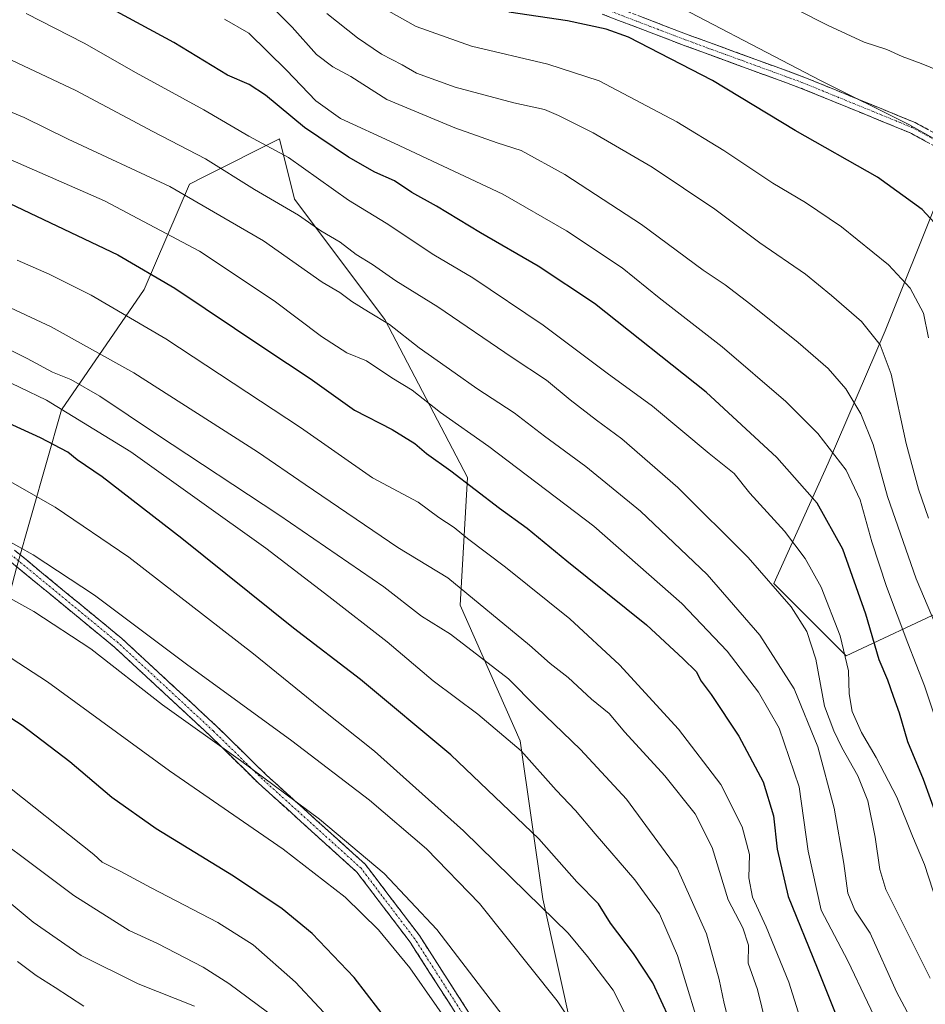
# Model space of a CAD drawing. Units: metres. Extents: x 624629 to 628086, y 4722614 to 4724989.
# Drawn here: x 624974 to 625213, y 4723474 to 4723733 of the extents above; entities that cross this region are included whole.
import ezdxf

# ---------------------------------------------------------------- set-up
doc = ezdxf.new("R2010")
doc.units = ezdxf.units.M
doc.header["$MEASUREMENT"] = 0
doc.linetypes.add('TRAZO_Y_PUNTO', pattern=[1, 0.5, -0.25, 0, -0.25])
doc.linetypes.add('TRAZOSX2', pattern=[1.5, 1, -0.5])
for name, color, linetype, lineweight in [('Arbolado forestal CxS', 92, 'Continuous', 0), ('Camino', 19, 'TRAZOSX2', 0), ('Camino Cxs', 19, 'Continuous', 0), ('Camino eje', 19, 'TRAZO_Y_PUNTO', 0), ('Curva de nivel maestra', 36, 'Continuous', 30), ('Curva de nivel normal', 36, 'Continuous', 0)]:
    doc.layers.add(name, color=color, linetype=linetype, lineweight=lineweight)

# ---------------------------------------------------------------- blocks, each defined once
blk = doc.blocks.new('*U171')
at = {"layer": 'Curva de nivel normal', "color": 36, "linetype": 'Continuous', "lineweight": 0}
blk.add_polyline3d([(625217.97, 4723541.92, 920), (625212.69, 4723557.66, 920), (625208.25, 4723568.86, 920), (625202.64, 4723583.84, 920), (625198.79, 4723595.58, 920), (625195.68, 4723606.68, 920), (625192, 4723614.48, 920), (625184.56, 4723624.14, 920), (625176.1, 4723632.57, 920), (625159.3, 4723647, 920), (625142.7, 4723659.9, 920), (625132.9, 4723667.88, 920), (625118.26, 4723677.64, 920), (625101.43, 4723687.24, 920), (625072.79, 4723700.69, 920), (625058.6, 4723707.22, 920), (625052.1, 4723711.86, 920), (625044.42, 4723720, 920), (625034.42, 4723729.74, 920), (625028.06, 4723733.42, 920)], dxfattribs=at)
blk = doc.blocks.new('*U172')
at = {"layer": 'Curva de nivel normal', "color": 36, "linetype": 'Continuous', "lineweight": 0}
blk.add_polyline3d([(625215.97, 4723500.27, 930), (625212.64, 4723510.53, 930), (625209.47, 4723518, 930), (625205.34, 4723528.23, 930), (625199.92, 4723538.76, 930), (625196.02, 4723545.3, 930), (625193.6, 4723550.86, 930), (625192.81, 4723555.53, 930), (625192.58, 4723561.62, 930), (625190.45, 4723570.79, 930), (625185.39, 4723583.64, 930), (625181.21, 4723591.23, 930), (625175.73, 4723598.43, 930), (625166.55, 4723608.44, 930), (625162.42, 4723613.6, 930), (625155.84, 4723618.88, 930), (625140.93, 4723631.34, 930), (625128.95, 4723640.1, 930), (625112.12, 4723652.7, 930), (625093.55, 4723665.2, 930), (625083.23, 4723671.26, 930), (625070.7, 4723679.66, 930), (625060.78, 4723685.71, 930), (625044.92, 4723696.99, 930), (625034.47, 4723702.59, 930), (625022.59, 4723709.5, 930), (625004.72, 4723719.28, 930), (624991.01, 4723727.11, 930), (624975.72, 4723734.94, 930)], dxfattribs=at)
blk = doc.blocks.new('*U173')
at = {"layer": 'Curva de nivel normal', "color": 36, "linetype": 'Continuous', "lineweight": 0}
blk.add_polyline3d([(625120.99, 4723466.73, 985), (625115.78, 4723474.53, 985), (625095.28, 4723500.24, 985), (625081.3, 4723514.68, 985), (625066.26, 4723527.5, 985), (625045.79, 4723543.09, 985), (625018, 4723563.31, 985), (624993.73, 4723581.53, 985), (624977.59, 4723592.21, 985), (624958.56, 4723602.69, 985)], dxfattribs=at)
blk = doc.blocks.new('*U174')
at = {"layer": 'Curva de nivel normal', "color": 36, "linetype": 'Continuous', "lineweight": 0}
blk.add_polyline3d([(625181.83, 4723463.87, 955), (625176.91, 4723479.48, 955), (625170.94, 4723494.09, 955), (625167.3, 4723501.86, 955), (625166.31, 4723506.98, 955), (625166.46, 4723513.13, 955), (625164.6, 4723520.44, 955), (625158.95, 4723531.61, 955), (625147.8, 4723546.24, 955), (625132.22, 4723563.15, 955), (625119.09, 4723575.32, 955), (625102.12, 4723588.93, 955), (625092.12, 4723596.44, 955), (625088.62, 4723599.34, 955), (625084.55, 4723602.05, 955), (625079.13, 4723606.1, 955), (625067.04, 4723612.52, 955), (625048.07, 4723625.75, 955), (625012.53, 4723649.11, 955), (624992.88, 4723660.68, 955), (624981.83, 4723666.18, 955), (624973.34, 4723669.9, 955)], dxfattribs=at)
blk = doc.blocks.new('*U175')
at = {"layer": 'Curva de nivel normal', "color": 36, "linetype": 'Continuous', "lineweight": 0}
blk.add_polyline3d([(624968.78, 4723724.03, 935), (624988.82, 4723714.61, 935), (625009.1, 4723703.82, 935), (625023.02, 4723696.56, 935), (625035.93, 4723688.52, 935), (625047.6, 4723681.73, 935), (625053.46, 4723677.64, 935), (625058.58, 4723674.58, 935), (625062.8, 4723671.38, 935), (625067.08, 4723668.71, 935), (625073.27, 4723664.46, 935), (625084.34, 4723657.53, 935), (625103.93, 4723644.17, 935), (625112.95, 4723638.26, 935), (625119.21, 4723633.07, 935), (625126.11, 4723627.64, 935), (625132.82, 4723622.72, 935), (625147.63, 4723609.9, 935), (625166.15, 4723591.49, 935), (625177.48, 4723578.47, 935), (625181.66, 4723572, 935), (625184.02, 4723564.7, 935), (625186.3, 4723552.31, 935), (625188.76, 4723545.77, 935), (625190.82, 4723541.36, 935), (625195.06, 4723533.87, 935), (625197.75, 4723527.3, 935), (625199.67, 4723517.74, 935), (625200.89, 4723509.16, 935), (625202.5, 4723503.9, 935), (625214.17, 4723480.52, 935)], dxfattribs=at)
blk = doc.blocks.new('*U178')
at = {"layer": 'Curva de nivel normal', "color": 36, "linetype": 'Continuous', "lineweight": 0}
blk.add_polyline3d([(625170.92, 4723468.21, 960), (625168.65, 4723477.53, 960), (625166.16, 4723484.53, 960), (625166.24, 4723489.26, 960), (625164.75, 4723493.78, 960), (625160.88, 4723501.23, 960), (625156.64, 4723515, 960), (625152.18, 4723523.89, 960), (625144.19, 4723533.88, 960), (625133.66, 4723545.38, 960), (625129.48, 4723550.34, 960), (625124.8, 4723554.14, 960), (625118.66, 4723559.81, 960), (625113.91, 4723563.52, 960), (625108.51, 4723568.33, 960), (625086.9, 4723586.11, 960), (625073.78, 4723594.07, 960), (625049.3, 4723610.7, 960), (625036.76, 4723619.34, 960), (625004.16, 4723640.14, 960), (624982.36, 4723652.32, 960), (624956.85, 4723664.14, 960)], dxfattribs=at)
blk = doc.blocks.new('*U182')
at = {"layer": 'Curva de nivel normal', "color": 36, "linetype": 'Continuous', "lineweight": 0}
blk.add_polyline3d([(625202.84, 4723463.3, 945), (625192.43, 4723485.07, 945), (625185.39, 4723498.47, 945), (625182.01, 4723514.03, 945), (625179.62, 4723530.96, 945), (625174.3, 4723546.5, 945), (625168.86, 4723556, 945), (625160.58, 4723566.78, 945), (625148.69, 4723579.36, 945), (625125.44, 4723599.76, 945), (625097.72, 4723620.76, 945), (625084.99, 4723629.73, 945), (625077.53, 4723635.56, 945), (625072.2, 4723638.81, 945), (625065.48, 4723643.33, 945), (625060.28, 4723645.44, 945), (625053.6, 4723649.76, 945), (625041.14, 4723659.19, 945), (625021.46, 4723672.28, 945), (624996.38, 4723685.51, 945), (624960.83, 4723701.12, 945)], dxfattribs=at)
blk = doc.blocks.new('*U183')
at = {"layer": 'Curva de nivel normal', "color": 36, "linetype": 'Continuous', "lineweight": 0}
blk.add_polyline3d([(625218.68, 4723566.36, 915), (625210.49, 4723585.82, 915), (625202.92, 4723607.58, 915), (625199.12, 4723621.23, 915), (625195.9, 4723629.36, 915), (625191.95, 4723635.91, 915), (625187.29, 4723641.34, 915), (625179.33, 4723648.18, 915), (625166.88, 4723658.2, 915), (625160.04, 4723663.36, 915), (625154.24, 4723667.22, 915), (625137.98, 4723679.29, 915), (625117.8, 4723692.44, 915), (625106.24, 4723698.75, 915), (625099.92, 4723700.82, 915), (625088.78, 4723704.79, 915), (625070.86, 4723712.28, 915), (625061.38, 4723718.32, 915), (625056.59, 4723720.89, 915), (625052.34, 4723724.09, 915), (625045.86, 4723731.31, 915), (625033.37, 4723743.89, 915)], dxfattribs=at)
blk = doc.blocks.new('*U186')
at = {"layer": 'Curva de nivel normal', "color": 36, "linetype": 'Continuous', "lineweight": 0}
blk.add_polyline3d([(625059.27, 4723466.16, 1005), (625046.74, 4723479.47, 1005), (625035.56, 4723489.32, 1005), (625026.24, 4723495.23, 1005), (625008.74, 4723504.33, 1005), (625000.67, 4723508.7, 1005), (624995.79, 4723511.12, 1005), (624993.57, 4723513.19, 1005), (624968.29, 4723533.15, 1005)], dxfattribs=at)
blk = doc.blocks.new('*U188')
at = {"layer": 'Curva de nivel normal', "color": 36, "linetype": 'Continuous', "lineweight": 0}
blk.add_polyline3d([(625154.79, 4723462.62, 970), (625147.54, 4723486.48, 970), (625142.8, 4723497.51, 970), (625136.26, 4723506.43, 970), (625125.77, 4723518.58, 970), (625120.64, 4723524.73, 970), (625115.49, 4723530.1, 970), (625106.26, 4723540.45, 970), (625094.81, 4723550.19, 970), (625083.08, 4723558.99, 970), (625070.93, 4723569.19, 970), (625055.52, 4723581.17, 970), (625038.93, 4723593.91, 970), (625003.32, 4723619.3, 970), (624981.07, 4723632.92, 970), (624967.11, 4723639.61, 970)], dxfattribs=at)
blk = doc.blocks.new('*U190')
at = {"layer": 'Curva de nivel normal', "color": 36, "linetype": 'Continuous', "lineweight": 0}
blk.add_polyline3d([(625213.74, 4723601.83, 910), (625211.04, 4723609.51, 910), (625207.79, 4723621.51, 910), (625203.82, 4723639.85, 910), (625201, 4723647.57, 910), (625196.02, 4723653.74, 910), (625188.15, 4723660.59, 910), (625181.29, 4723666.21, 910), (625169.24, 4723674.46, 910), (625157.39, 4723683.3, 910), (625140.87, 4723694.41, 910), (625125.29, 4723703.48, 910), (625116.15, 4723707.99, 910), (625112.44, 4723709.63, 910), (625104.35, 4723711.32, 910), (625088.87, 4723715.51, 910), (625078.68, 4723719.19, 910), (625074.92, 4723721.34, 910), (625069.41, 4723724.23, 910), (625063.11, 4723728.48, 910), (625055, 4723734.96, 910)], dxfattribs=at)
blk = doc.blocks.new('*U191')
at = {"layer": 'Curva de nivel normal', "color": 36, "linetype": 'Continuous', "lineweight": 0}
blk.add_polyline3d([(625160.88, 4723469.74, 965), (625159.8, 4723473.85, 965), (625158.51, 4723480.2, 965), (625155.12, 4723492.21, 965), (625147.4, 4723509.57, 965), (625134.04, 4723527.78, 965), (625121.91, 4723540.84, 965), (625110.36, 4723552.04, 965), (625102.95, 4723559.51, 965), (625087.66, 4723571.21, 965), (625080.03, 4723576.02, 965), (625070.06, 4723583.74, 965), (625042.39, 4723602.73, 965), (625010.15, 4723624, 965), (624995.2, 4723634.02, 965), (624987.54, 4723638.39, 965), (624982.71, 4723640.34, 965), (624975.99, 4723643.96, 965), (624967.95, 4723647.92, 965)], dxfattribs=at)
blk = doc.blocks.new('*U193')
at = {"layer": 'Curva de nivel normal', "color": 36, "linetype": 'Continuous', "lineweight": 0}
blk.add_polyline3d([(625210.92, 4723466.43, 940), (625205.31, 4723476.92, 940), (625198.29, 4723492.39, 940), (625194.26, 4723498.5, 940), (625192.4, 4723502.93, 940), (625191.36, 4723510.78, 940), (625188.8, 4723525.4, 940), (625184.52, 4723541.52, 940), (625178.3, 4723556.82, 940), (625169.27, 4723570.97, 940), (625155.36, 4723586.96, 940), (625137.76, 4723603.67, 940), (625123.32, 4723615.49, 940), (625112.45, 4723623.48, 940), (625104.41, 4723629.6, 940), (625094.57, 4723636.05, 940), (625088.89, 4723640.11, 940), (625079.36, 4723646.75, 940), (625071.58, 4723652.89, 940), (625065.99, 4723656.24, 940), (625061.66, 4723659, 940), (625058.5, 4723661.31, 940), (625053.8, 4723664.1, 940), (625038.31, 4723674.95, 940), (625013.6, 4723689.27, 940), (624986.8, 4723701.75, 940), (624975.18, 4723707.47, 940), (624960.11, 4723713.73, 940)], dxfattribs=at)
blk = doc.blocks.new('*U194')
at = {"layer": 'Curva de nivel normal', "color": 36, "linetype": 'Continuous', "lineweight": 0}
blk.add_polyline3d([(625213.68, 4723649.38, 905), (625212.35, 4723655.86, 905), (625208.84, 4723662.48, 905), (625203.19, 4723668.61, 905), (625190.77, 4723678.7, 905), (625181.3, 4723685.11, 905), (625172.65, 4723690.21, 905), (625159.69, 4723698.78, 905), (625147.32, 4723706.34, 905), (625126.89, 4723717.2, 905), (625113.29, 4723721.6, 905), (625093.2, 4723726.32, 905), (625078.59, 4723731.5, 905), (625071.17, 4723735.62, 905)], dxfattribs=at)
blk = doc.blocks.new('*U196')
at = {"layer": 'Curva de nivel maestra', "color": 36, "linetype": 'Continuous', "lineweight": 30}
blk.add_polyline3d([(625217.44, 4723677.44, 900), (625212.01, 4723683.2, 900), (625200.22, 4723691.8, 900), (625178.56, 4723704.1, 900), (625156.78, 4723717.21, 900), (625134.62, 4723728.7, 900), (625128.68, 4723730.82, 900), (625118.48, 4723732.95, 900), (625103.04, 4723735.28, 900)], dxfattribs=at)
blk = doc.blocks.new('*U198')
at = {"layer": 'Curva de nivel maestra', "color": 36, "linetype": 'Continuous', "lineweight": 30}
blk.add_polyline3d([(625216.08, 4723522.76, 925), (625212.4, 4723532.93, 925), (625208.26, 4723542.83, 925), (625206.1, 4723550.44, 925), (625204.45, 4723554.85, 925), (625202.99, 4723559.1, 925), (625200.67, 4723564.52, 925), (625197.18, 4723576.52, 925), (625191.1, 4723593.63, 925), (625184.36, 4723605.78, 925), (625173.7, 4723617.81, 925), (625155.09, 4723635.09, 925), (625125.63, 4723658.49, 925), (625110.77, 4723668.27, 925), (625095.59, 4723677.09, 925), (625083.92, 4723684.15, 925), (625077.41, 4723687.7, 925), (625072.86, 4723690.83, 925), (625067.66, 4723693.05, 925), (625060.71, 4723697.07, 925), (625049.14, 4723704.86, 925), (625038.85, 4723713.4, 925), (625034.52, 4723716.24, 925), (625028.86, 4723718.68, 925), (625014.71, 4723727.24, 925), (624999.54, 4723735.46, 925)], dxfattribs=at)
blk = doc.blocks.new('*U200')
at = {"layer": 'Curva de nivel maestra', "color": 36, "linetype": 'Continuous', "lineweight": 30}
blk.add_polyline3d([(625145.4, 4723469.8, 975), (625140.98, 4723479.32, 975), (625135.89, 4723487.02, 975), (625129.88, 4723495.04, 975), (625126.64, 4723500.1, 975), (625120.96, 4723505.96, 975), (625110.96, 4723517.29, 975), (625087.74, 4723539.41, 975), (625063.94, 4723559.33, 975), (625046.25, 4723572.85, 975), (625016.78, 4723596.49, 975), (624995.77, 4723612.74, 975), (624989.22, 4723617.21, 975), (624986.73, 4723619.23, 975), (624979.47, 4723623.06, 975), (624958.69, 4723632.52, 975)], dxfattribs=at)
blk = doc.blocks.new('*U201')
at = {"layer": 'Curva de nivel maestra', "color": 36, "linetype": 'Continuous', "lineweight": 30}
blk.add_polyline3d([(624962.31, 4723689.1, 950), (624999.9, 4723671.26, 950), (625014.98, 4723662.49, 950), (625038.68, 4723646.56, 950), (625050.67, 4723638.7, 950), (625062.33, 4723630.28, 950), (625072.25, 4723625.24, 950), (625078.21, 4723621.54, 950), (625081.34, 4723618.92, 950), (625087.7, 4723614.34, 950), (625100.53, 4723604.52, 950), (625107.86, 4723599.18, 950), (625118.29, 4723590.62, 950), (625139.35, 4723573.69, 950), (625149.05, 4723564.72, 950), (625152.44, 4723561.39, 950), (625153.76, 4723558.86, 950), (625156.4, 4723555.34, 950), (625163.72, 4723544.36, 950), (625170.11, 4723532.29, 950), (625172.79, 4723523.31, 950), (625173.78, 4723514.56, 950), (625176.67, 4723502.1, 950), (625184.39, 4723483.28, 950), (625193.65, 4723460, 950)], dxfattribs=at)

msp = doc.modelspace()

# ---------------------------------------------------------------- linework, layer by layer
at = {"layer": 'Arbolado forestal CxS', "color": 92, "linetype": 'Continuous', "lineweight": 0}
for points in [[(624941.88, 4723467.64, 1034.96), (624926.29, 4723478.69, 1034.79), (624939.42, 4723505.47, 1022.3), (624961.24, 4723543.16, 1003.83), (624973.14, 4723588.78, 987.36), (624985.04, 4723630.44, 970.79), (625006.86, 4723662.17, 952.21), (625018.77, 4723689.94, 939.13), (625022.73, 4723691.93, 937.13), (625042.57, 4723701.84, 929.14), (625046.54, 4723685.98, 934.03), (625070.34, 4723654.24, 940.1), (625092.16, 4723612.58, 949.64), (625090.17, 4723578.86, 961.82), (625106.04, 4723543.16, 969.3), (625111.99, 4723501.5, 979.32), (625123.89, 4723447.94, 986.63)], [(625105.53, 4723307.24, 1015.99), (625111.99, 4723360.67, 1004.37), (625115.96, 4723398.35, 997.16), (625123.89, 4723447.94, 986.63), (625111.99, 4723501.5, 979.32), (625106.04, 4723543.16, 969.3), (625090.17, 4723578.86, 961.82), (625092.16, 4723612.58, 949.64), (625070.34, 4723654.24, 940.1), (625046.54, 4723685.98, 934.03), (625042.57, 4723701.84, 929.14), (625022.73, 4723691.93, 937.13), (625018.77, 4723689.94, 939.13), (625006.86, 4723662.17, 952.21), (624985.04, 4723630.44, 970.79), (624973.14, 4723588.78, 987.36), (624961.24, 4723543.16, 1003.83), (624939.42, 4723505.47, 1022.3), (624926.29, 4723478.69, 1034.79)], [(625105.53, 4723307.24, 1015.99), (625111.99, 4723360.67, 1004.37), (625115.96, 4723398.35, 997.16), (625123.89, 4723447.94, 986.63), (625111.99, 4723501.5, 979.32), (625106.04, 4723543.16, 969.3), (625090.17, 4723578.86, 961.82), (625092.16, 4723612.58, 949.64), (625070.34, 4723654.24, 940.1), (625046.54, 4723685.98, 934.03), (625042.57, 4723701.84, 929.14), (625022.73, 4723691.93, 937.13), (625018.77, 4723689.94, 939.13), (625006.86, 4723662.17, 952.21), (624985.04, 4723630.44, 970.79), (624973.14, 4723588.78, 987.36), (624961.24, 4723543.16, 1003.83), (624939.42, 4723505.47, 1022.3), (624926.29, 4723478.69, 1034.79)], [(625123.89, 4723447.94, 986.63), (625111.99, 4723501.5, 979.32), (625106.04, 4723543.16, 969.3), (625090.17, 4723578.86, 961.82), (625092.16, 4723612.58, 949.64), (625070.34, 4723654.24, 940.1), (625046.54, 4723685.98, 934.03), (625042.57, 4723701.84, 929.14), (625022.73, 4723691.93, 937.13), (625018.77, 4723689.94, 939.13), (625006.86, 4723662.17, 952.21), (624985.04, 4723630.44, 970.79), (624973.14, 4723588.78, 987.36)], [(625216.23, 4723686.17, 898.51), (625202.27, 4723651.26, 908.63), (625187.23, 4723616.34, 921.18), (625172.94, 4723584.59, 934.7), (625191.99, 4723565.54, 928.63), (625218.98, 4723578.24, 910.94)], [(625218.98, 4723578.24, 910.94), (625191.99, 4723565.54, 928.63), (625172.94, 4723584.59, 934.7), (625187.23, 4723616.34, 921.18), (625202.27, 4723651.26, 908.63), (625216.23, 4723686.17, 898.51)], [(625216.23, 4723686.17, 898.51), (625202.27, 4723651.26, 908.63), (625187.23, 4723616.34, 921.18), (625172.94, 4723584.59, 934.7), (625191.99, 4723565.54, 928.63), (625218.98, 4723578.24, 910.94)], [(625216.23, 4723686.17, 898.51), (625202.27, 4723651.26, 908.63), (625187.23, 4723616.34, 921.18), (625172.94, 4723584.59, 934.7), (625191.99, 4723565.54, 928.63), (625218.98, 4723578.24, 910.94)]]:
    msp.add_polyline3d(points, dxfattribs=at)
at = {"layer": 'Camino', "color": 19, "linetype": 'TRAZOSX2', "lineweight": 0}
for points in [[(625128.64, 4723737.59), (625150.3, 4723729.32), (625181.06, 4723718.07), (625210.17, 4723706.17), (625224.06, 4723698.56)], [(625221.92, 4723696.31), (625208.87, 4723703.45), (625179.98, 4723715.27), (625149.25, 4723726.51), (625127.63, 4723734.76)], [(624972.69, 4723593.37), (625001, 4723570.09), (625026.14, 4723546.81), (625039.1, 4723534.11), (625065.16, 4723510.56), (625079.45, 4723491.77), (625092.68, 4723471.14)], [(625090.05, 4723469.67), (625076.99, 4723490.05), (625062.94, 4723508.52), (625037.04, 4723531.92), (625024.07, 4723544.64), (624999.03, 4723567.83), (624970.9, 4723590.96)]]:
    msp.add_lwpolyline(points, dxfattribs=at)
at = {"layer": 'Camino Cxs', "color": 19, "linetype": 'Continuous', "lineweight": 0}
for points in [[(625213.22, 4723701.07, 895.49), (625208.87, 4723703.45, 895.45), (625204.75, 4723705.14, 895.6), (625200.62, 4723706.83, 895.83), (625196.49, 4723708.52, 895.92), (625192.36, 4723710.21, 895.86), (625188.24, 4723711.9, 895.91), (625184.11, 4723713.59, 896.16), (625179.98, 4723715.27, 896.3), (625175.59, 4723716.88, 896.47), (625171.2, 4723718.48, 896.99), (625166.81, 4723720.09, 897.59), (625162.42, 4723721.69, 897.61), (625158.03, 4723723.3, 897.8), (625153.64, 4723724.9, 898.05), (625149.25, 4723726.51, 898.31), (625144.93, 4723728.16, 898.8), (625140.61, 4723729.81, 898.85), (625136.28, 4723731.46, 898.85), (625131.96, 4723733.11, 898.82), (625127.63, 4723734.76, 898.51)], [(625137.31, 4723734.28, 897.61), (625141.64, 4723732.62, 897.58), (625145.97, 4723730.97, 897.58), (625150.3, 4723729.32, 897.22), (625154.7, 4723727.71, 896.92), (625159.09, 4723726.1, 896.69), (625163.49, 4723724.5, 896.53), (625167.88, 4723722.89, 896.42), (625172.27, 4723721.29, 895.85), (625176.67, 4723719.68, 895.33), (625181.06, 4723718.07, 895.15), (625185.22, 4723716.37, 895.12), (625189.38, 4723714.67, 894.85), (625193.54, 4723712.97, 894.71), (625197.69, 4723711.27, 894.79), (625201.85, 4723709.57, 894.82), (625206.01, 4723707.87, 894.66), (625210.17, 4723706.17, 894.57), (625213.64, 4723704.26, 894.64)], [(624972.69, 4723593.37, 985.29), (624976.23, 4723590.46, 985.63), (624979.77, 4723587.55, 985.93), (624983.31, 4723584.64, 986.11), (624986.85, 4723581.73, 986.29), (624990.38, 4723578.82, 986.34), (624993.92, 4723575.91, 986.5), (624997.46, 4723573, 986.51), (625001, 4723570.09, 986.49), (625004.59, 4723566.76, 986.83), (625008.18, 4723563.44, 987.02), (625011.77, 4723560.11, 987.27), (625015.36, 4723556.79, 987.46), (625018.95, 4723553.46, 987.79), (625022.54, 4723550.13, 987.95), (625026.14, 4723546.81, 988.32), (625029.38, 4723543.63, 988.58), (625032.62, 4723540.46, 989), (625035.86, 4723537.28, 989.25), (625039.1, 4723534.11, 989.44), (625042.36, 4723531.16, 989.65), (625045.62, 4723528.22, 989.77), (625048.87, 4723525.28, 989.98), (625052.13, 4723522.33, 989.98), (625055.39, 4723519.39, 990.17), (625058.65, 4723516.45, 990.29), (625061.9, 4723513.5, 990.38), (625065.16, 4723510.56, 990.44), (625068.02, 4723506.8, 990.79), (625070.88, 4723503.05, 991.08), (625073.73, 4723499.29, 991.42), (625076.59, 4723495.53, 991.72), (625079.45, 4723491.77, 991.84), (625082.1, 4723487.65, 992.06), (625084.74, 4723483.52, 992.35), (625087.39, 4723479.39, 992.71), (625090.03, 4723475.26, 992.56), (625092.68, 4723471.14, 992.56)], [(625090.05, 4723469.67, 993.73), (625087.44, 4723473.75, 993.65), (625084.83, 4723477.82, 993.75), (625082.21, 4723481.9, 993.46), (625079.6, 4723485.98, 993.29), (625076.99, 4723490.05, 992.98), (625074.18, 4723493.75, 992.97), (625071.37, 4723497.44, 992.59), (625068.56, 4723501.13, 992.31), (625065.75, 4723504.83, 991.93), (625062.94, 4723508.52, 991.63), (625059.24, 4723511.86, 991.61), (625055.54, 4723515.21, 991.48), (625051.84, 4723518.55, 991.31), (625048.14, 4723521.89, 991.29), (625044.44, 4723525.24, 991.11), (625040.74, 4723528.58, 990.73), (625037.04, 4723531.92, 990.54), (625033.8, 4723535.1, 990.32), (625030.56, 4723538.28, 990.2), (625027.31, 4723541.46, 989.75), (625024.07, 4723544.64, 989.49), (625020.49, 4723547.95, 989.06), (625016.91, 4723551.26, 988.85), (625013.33, 4723554.58, 988.6), (625009.76, 4723557.89, 988.41), (625006.18, 4723561.2, 988.18), (625002.6, 4723564.52, 988.13), (624999.03, 4723567.83, 987.89), (624995.51, 4723570.72, 987.87), (624991.99, 4723573.61, 987.74), (624988.48, 4723576.5, 987.58), (624984.96, 4723579.4, 987.4), (624981.45, 4723582.29, 987.24), (624977.93, 4723585.18, 987), (624974.42, 4723588.07, 986.78), (624970.9, 4723590.96, 986.42)]]:
    msp.add_polyline3d(points, dxfattribs=at)
at = {"layer": 'Camino eje', "color": 19, "linetype": 'TRAZO_Y_PUNTO', "lineweight": 0}
for points in [[(625222.99, 4723697.43), (625209.52, 4723704.81), (625180.55, 4723716.66), (625149.78, 4723727.91), (625128.14, 4723736.17)], [(625091.37, 4723470.4), (625078.22, 4723490.91), (625064.05, 4723509.54), (625038.07, 4723533.01), (625025.1, 4723545.72), (625000.01, 4723568.96), (624971.8, 4723592.17)]]:
    msp.add_lwpolyline(points, dxfattribs=at)
at = {"layer": 'Curva de nivel maestra', "color": 36, "linetype": 'Continuous', "lineweight": 30}
msp.add_polyline3d([(625078.53, 4723459.59, 1000), (625062.2, 4723480.68, 1000), (625051.15, 4723492.36, 1000), (625043.29, 4723498.85, 1000), (625030.45, 4723507.42, 1000), (625010.03, 4723519.9, 1000), (624998.33, 4723528.2, 1000), (624987.23, 4723537.6, 1000), (624974.68, 4723547.18, 1000), (624961.18, 4723555.87, 1000)], dxfattribs=at)
at = {"layer": 'Curva de nivel normal', "color": 36, "linetype": 'Continuous', "lineweight": 0}
for points in [[(625138.86, 4723741.47, 895), (625185.06, 4723717.35, 895), (625208.5, 4723705.62, 895), (625219.14, 4723699.7, 895)], [(625221.68, 4723717.68, 890), (625211.75, 4723721.76, 890), (625206.8, 4723723.56, 890), (625202.76, 4723725.42, 890), (625196.75, 4723727.36, 890), (625187.22, 4723731.75, 890), (625170.02, 4723740.54, 890)], [(625135.66, 4723467.24, 980), (625130.54, 4723477.38, 980), (625123.81, 4723486.29, 980), (625118.7, 4723492.42, 980), (625107.66, 4723503.09, 980), (625091.03, 4723519.35, 980), (625067.63, 4723540.36, 980), (625052.88, 4723552.07, 980), (625035.66, 4723566.03, 980), (625002.77, 4723591.57, 980), (624983.36, 4723604.75, 980), (624963.42, 4723616.1, 980)], [(625103.59, 4723467.85, 990), (625084.08, 4723493.4, 990), (625070.11, 4723508.11, 990), (625053.13, 4723522.46, 990), (625032.28, 4723537.93, 990), (625011.66, 4723552.64, 990), (624992.75, 4723567.37, 990), (624977.75, 4723577.21, 990), (624954.69, 4723589.97, 990)], [(625091.18, 4723462.85, 995), (625076.92, 4723483.26, 995), (625068.65, 4723493.33, 995), (625059.83, 4723501.88, 995), (625043.54, 4723514.54, 995), (625013.55, 4723535.2, 995), (624981.39, 4723558.7, 995), (624960.35, 4723572.32, 995)], [(625039.34, 4723471.58, 1010), (625029.2, 4723479.12, 1010), (625022.4, 4723483.4, 1010), (625010.39, 4723489.72, 1010), (625002.92, 4723493.1, 1010), (624988.27, 4723502.34, 1010), (624957.68, 4723525.18, 1010)], [(625020.17, 4723473.14, 1015), (625005.29, 4723479.01, 1015), (624990.27, 4723486.52, 1015), (624977.62, 4723495.28, 1015), (624966.01, 4723504.86, 1015)], [(624990.92, 4723473.19, 1020), (624983.41, 4723478.06, 1020), (624978.33, 4723481.22, 1020), (624973.45, 4723484.92, 1020)]]:
    msp.add_polyline3d(points, dxfattribs=at)

# ---------------------------------------------------------------- block references
at = {"layer": 'Curva de nivel maestra', "color": 36, "linetype": 'Continuous', "lineweight": 30}
for name in ['*U196', '*U198', '*U201', '*U200']:
    msp.add_blockref(name, (0, 0), dxfattribs=at)
at = {"layer": 'Curva de nivel normal', "color": 36, "linetype": 'Continuous', "lineweight": 0}
for name in ['*U194', '*U190', '*U183', '*U171', '*U172', '*U175', '*U193', '*U182', '*U174', '*U178', '*U191', '*U188', '*U173', '*U186']:
    msp.add_blockref(name, (0, 0), dxfattribs=at)

doc.saveas('drawing.dxf')
